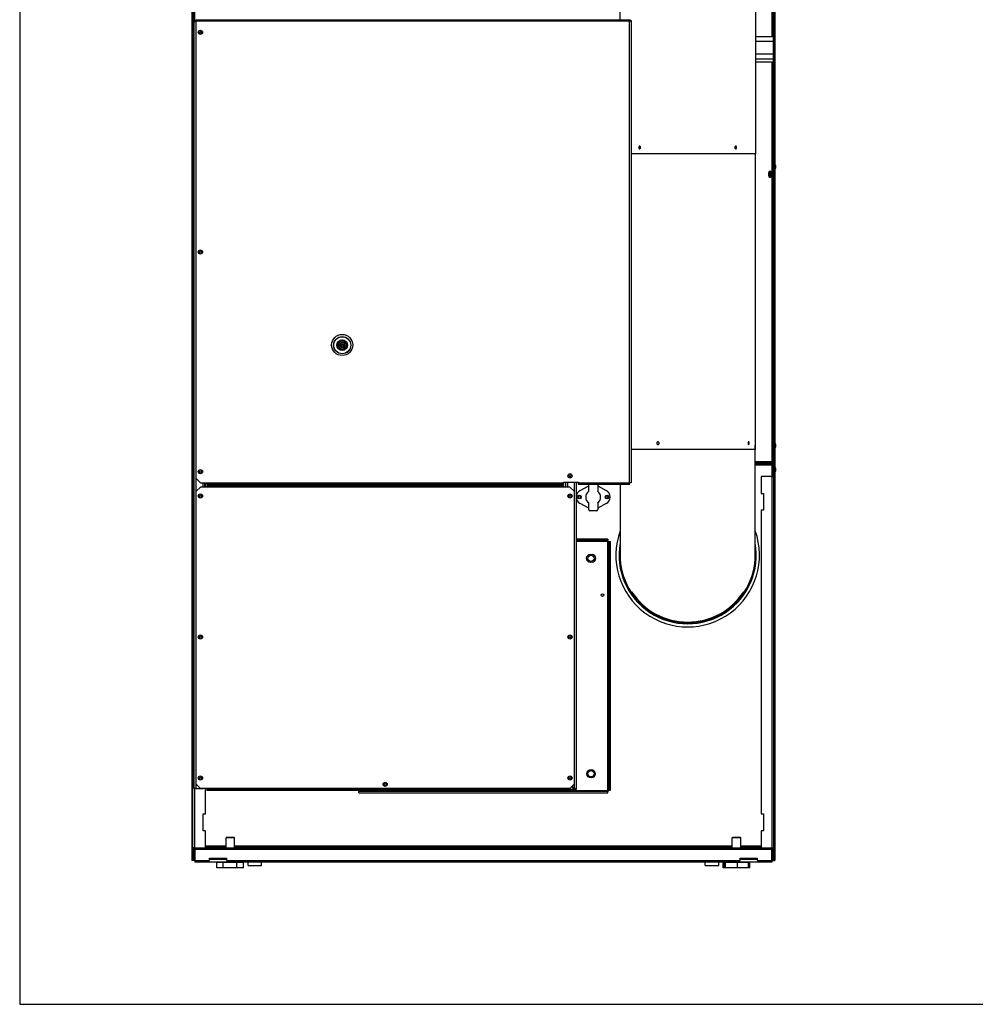
# Model space of a CAD drawing. Units: inches. Extents: x -284 to 79, y -216 to 164.
# Drawn here: x -284 to -227, y -216 to -158 of the extents above; entities that cross this region are included whole.
import ezdxf

# ---------------------------------------------------------------- set-up
doc = ezdxf.new("R2010")
doc.units = ezdxf.units.IN
doc.header["$LTSCALE"] = 12
doc.header["$MEASUREMENT"] = 0
doc.layers.add('Visible Edges(Dexter)', color=7, linetype='Continuous', lineweight=25)
doc.layers.add('Visible Tangent Edges(Dexter)', color=7, linetype='Continuous', lineweight=25)

# ---------------------------------------------------------------- blocks, each defined once
blk = doc.blocks.new('A$C0FA16170')
at = {"layer": 'Visible Edges(Dexter)'}
for p, q in [((0, 72.088), (0, 0.448)), ((34.502, 72.088), (34.502, 0.448)), ((25.321, 65.447), (25.321, 50.2)), ((33.369, 65.447), (33.369, 42.261)), ((0.048, 24.041), (0.048, 58.744)), ((0.096, 24.041), (0.096, 58.744)), ((34.406, 58.744), (34.406, 47.869)), ((34.454, 58.744), (34.454, 24.041)), ((0.223, 50.159), (0.251, 50.159)), ((0.223, 50.126), (0.223, 50.159)), ((0.251, 50.126), (0.223, 50.126)), ((0.251, 50.2), (25.944, 50.2)), ((0.251, 50.2), (0.251, 50.104)), ((25.944, 50.2), (25.944, 50.166)), ((25.967, 50.143), (26.001, 50.143)), ((26.001, 50.143), (26.001, 22.796)), ((0.127, 4.691), (0.127, 50.063)), ((0.223, 50.102), (0.251, 50.102)), ((0.251, 23.046), (0.251, 50.104)), ((0.528, 49.498), (0.445, 49.415)), ((34.344, 49.182), (33.369, 49.182)), ((34.406, 47.869), (33.369, 47.869)), ((34.406, 47.869), (34.406, 47.682)), ((34.406, 47.682), (33.369, 47.682)), ((34.406, 47.682), (34.406, 24.041)), ((33.369, 42.261), (26.001, 42.261)), ((33.36, 24.761), (33.36, 42.261)), ((34.35, 41.574), (34.35, 41.415)), ((34.517, 41.619), (34.502, 41.619)), ((34.517, 41.619), (34.517, 41.369)), ((34.538, 41.582), (34.538, 41.407)), ((34.142, 40.947), (34.142, 41.166)), ((34.204, 41.166), (34.24, 41.166)), ((34.204, 40.948), (34.24, 40.948)), ((34.298, 41.166), (34.298, 40.947)), ((34.517, 41.369), (34.502, 41.369)), ((34.35, 25.075), (34.35, 24.916)), ((34.517, 25.12), (34.502, 25.12)), ((34.517, 25.12), (34.517, 24.87)), ((34.538, 25.083), (34.538, 24.908)), ((33.36, 24.761), (26.001, 24.761)), ((33.345, 18.511), (33.345, 25.011)), ((34.517, 24.87), (34.502, 24.87)), ((0.048, 23.838), (0.048, 24.041)), ((0.048, 24.041), (0.096, 24.041)), ((34.36, 23.995), (33.345, 23.995)), ((34.36, 23.948), (33.345, 23.948)), ((33.454, 23.9), (33.345, 23.9)), ((33.454, 23.948), (34.344, 23.948)), ((33.454, 23.948), (33.454, 23.9)), ((33.454, 23.9), (34.344, 23.9)), ((34.344, 23.838), (34.344, 23.9)), ((34.36, 23.995), (34.36, 23.948)), ((34.406, 24.041), (34.454, 24.041)), ((34.454, 23.838), (34.454, 24.041)), ((0.048, 23.838), (0.048, 23.198)), ((0.096, 23.198), (0.096, 23.838)), ((34.35, 23.653), (34.35, 23.494)), ((34.406, 23.838), (34.406, 23.198)), ((34.454, 23.838), (34.454, 23.198)), ((34.517, 23.698), (34.502, 23.698)), ((34.517, 23.448), (34.502, 23.448)), ((34.517, 23.698), (34.517, 23.448)), ((34.538, 23.661), (34.538, 23.486)), ((0.048, 0.448), (0.048, 23.198)), ((0.048, 23.198), (0.096, 23.198)), ((0.127, 23.165), (0.048, 23.165)), ((0.096, 23.165), (0.096, 23.198)), ((0.501, 22.796), (0.251, 23.046)), ((0.501, 22.796), (0.876, 22.796)), ((0.752, 22.796), (0.752, 22.54)), ((0.798, 22.54), (0.798, 22.796)), ((0.876, 22.7), (0.876, 22.796)), ((22.001, 22.796), (22.001, 22.825)), ((22.001, 22.825), (22.876, 22.825)), ((22.001, 22.796), (22.001, 22.7)), ((22.126, 22.54), (22.126, 22.825)), ((22.751, 22.825), (22.751, 4.669)), ((22.876, 22.825), (22.876, 22.796)), ((22.876, 22.7), (22.876, 22.796)), ((25.905, 22.7), (25.905, 22.796)), ((26.001, 22.796), (25.905, 22.796)), ((34.344, 23.165), (33.704, 23.165)), ((33.704, 23.165), (33.704, 22.165)), ((34.344, 23.165), (34.454, 23.165)), ((34.406, 23.198), (34.406, 23.165)), ((34.454, 23.198), (34.406, 23.198)), ((34.454, 0.448), (34.454, 23.198)), ((0.251, 22.29), (0.501, 22.54)), ((0.251, 4.948), (0.251, 22.29)), ((0.876, 22.54), (0.501, 22.54)), ((22.001, 22.7), (0.876, 22.7)), ((0.876, 22.636), (22.001, 22.636)), ((0.876, 22.636), (0.876, 22.54)), ((22.001, 22.636), (22.001, 22.54)), ((22.376, 22.54), (22.001, 22.54)), ((22.376, 22.54), (22.626, 22.29)), ((22.626, 22.29), (22.626, 4.948)), ((25.905, 22.7), (22.876, 22.7)), ((22.976, 22.331), (23.485, 22.614)), ((23.485, 22.296), (23.485, 22.7)), ((24.017, 22.7), (24.017, 22.296)), ((24.017, 22.614), (24.526, 22.331)), ((25.345, 22.7), (25.345, 18.511)), ((33.704, 22.165), (33.829, 22.165)), ((33.829, 22.165), (33.829, 21.165)), ((22.907, 22.034), (22.97, 22.034)), ((22.97, 21.862), (22.907, 21.862)), ((23.485, 21.283), (22.976, 21.566)), ((23.485, 21.19), (23.485, 21.601)), ((24.017, 21.601), (24.017, 21.19)), ((24.526, 21.566), (24.017, 21.283)), ((24.532, 22.034), (24.595, 22.034)), ((24.595, 21.862), (24.532, 21.862)), ((23.626, 21.128), (23.548, 21.128)), ((23.626, 21.159), (23.673, 21.159)), ((23.626, 21.127), (23.626, 21.159)), ((23.673, 21.127), (23.626, 21.127)), ((23.673, 21.159), (23.673, 21.127)), ((23.673, 21.159), (23.829, 21.159)), ((23.829, 21.127), (23.673, 21.127)), ((23.829, 21.159), (23.876, 21.159)), ((23.829, 21.127), (23.829, 21.159)), ((23.876, 21.127), (23.829, 21.127)), ((23.876, 21.159), (23.876, 21.127)), ((23.954, 21.128), (23.876, 21.128)), ((33.829, 21.165), (33.704, 21.165)), ((33.704, 21.165), (33.704, 3.198)), ((24.623, 19.448), (22.751, 19.448)), ((24.623, 19.374), (22.751, 19.374)), ((24.623, 19.448), (24.623, 19.374)), ((24.676, 19.321), (24.751, 19.321)), ((24.676, 19.321), (24.676, 4.576)), ((24.751, 19.321), (24.751, 4.576)), ((23.563, 18.542), (23.688, 18.542)), ((23.688, 18.104), (23.563, 18.104)), ((0.223, 4.691), (0.127, 4.691)), ((0.223, 4.691), (0.656, 4.691)), ((0.501, 4.698), (0.251, 4.948)), ((22.376, 4.698), (0.501, 4.698)), ((0.752, 4.691), (0.656, 4.691)), ((0.752, 4.698), (0.752, 4.691)), ((0.798, 3.198), (0.798, 4.698)), ((0.876, 4.669), (0.876, 4.698)), ((0.876, 4.669), (0.876, 4.573)), ((22.626, 4.948), (22.376, 4.698)), ((22.631, 4.669), (22.489, 4.811)), ((22.655, 4.693), (22.513, 4.835)), ((22.655, 4.573), (0.876, 4.573)), ((24.623, 4.523), (9.878, 4.523)), ((9.878, 4.448), (9.878, 4.523)), ((9.878, 4.448), (24.623, 4.448)), ((24.623, 4.448), (24.623, 4.523)), ((24.751, 4.576), (24.676, 4.576)), ((0.673, 3.198), (0.798, 3.198)), ((0.673, 2.198), (0.673, 3.198)), ((33.704, 3.198), (33.829, 3.198)), ((33.829, 3.198), (33.829, 2.198)), ((0.798, 2.198), (0.673, 2.198)), ((0.798, 1.198), (0.798, 2.198)), ((2.048, 1.812), (2.017, 1.781)), ((2.517, 1.781), (2.017, 1.781)), ((2.017, 1.198), (2.017, 1.781)), ((2.048, 1.812), (2.485, 1.812)), ((2.485, 1.812), (2.517, 1.781)), ((2.517, 1.198), (2.517, 1.781)), ((32.017, 1.812), (31.985, 1.781)), ((32.485, 1.781), (31.985, 1.781)), ((31.985, 1.198), (31.985, 1.781)), ((32.017, 1.812), (32.454, 1.812)), ((32.454, 1.812), (32.485, 1.781)), ((32.485, 1.198), (32.485, 1.781)), ((33.829, 2.198), (33.704, 2.198)), ((33.704, 2.198), (33.704, 1.198)), ((0.158, 1.198), (0.048, 1.198)), ((0.158, 1.198), (34.344, 1.198)), ((0.158, 1.15), (0.158, 1.198)), ((0.798, 1.246), (1.048, 1.246)), ((1.048, 1.246), (2.017, 1.246)), ((1.048, 1.198), (1.048, 1.246)), ((2.517, 1.246), (31.985, 1.246)), ((32.485, 1.246), (33.454, 1.246)), ((33.454, 1.246), (33.454, 1.198)), ((33.454, 1.246), (33.704, 1.246)), ((34.344, 1.198), (34.344, 1.15)), ((34.344, 1.198), (34.454, 1.198)), ((0.096, 1.088), (0.048, 1.088)), ((0.096, 1.088), (0.096, 0.448)), ((0.173, 1.088), (0.173, 0.448)), ((34.329, 0.448), (34.329, 1.088)), ((34.406, 0.448), (34.406, 1.088)), ((34.406, 1.088), (34.454, 1.088)), ((0.048, 0.448), (0, 0.448)), ((0.096, 0.448), (0.048, 0.448)), ((0.11, 0.448), (0.096, 0.448)), ((0.173, 0.448), (0.11, 0.448)), ((0.173, 0.448), (1.048, 0.448)), ((0.173, 0.448), (0.173, 0.338)), ((34.329, 0.338), (0.173, 0.338)), ((1.048, 0.448), (1.048, 0.573)), ((1.048, 0.573), (2.048, 0.573)), ((1.473, 0), (1.473, 0.312)), ((1.855, 0.312), (1.473, 0.312)), ((2.648, 0.312), (1.855, 0.312)), ((1.855, 0), (1.855, 0.312)), ((2.017, 0.312), (2.017, 0.338)), ((2.048, 0.573), (2.048, 0.448)), ((2.048, 0.448), (32.454, 0.448)), ((2.517, 0.312), (2.517, 0.338)), ((3.06, 0.312), (2.648, 0.312)), ((2.648, 0), (2.648, 0.312)), ((3.06, 0), (3.06, 0.312)), ((3.321, 0.147), (3.321, 0.338)), ((3.321, 0.147), (4.118, 0.147)), ((4.118, 0.147), (4.118, 0.338)), ((30.384, 0.147), (30.384, 0.338)), ((30.384, 0.147), (31.181, 0.147)), ((31.181, 0.147), (31.181, 0.338)), ((31.519, 0.312), (31.441, 0.312)), ((31.441, 0), (31.441, 0.312)), ((31.581, 0.312), (31.519, 0.312)), ((31.519, 0), (31.519, 0.312)), ((32.298, 0.312), (31.581, 0.312)), ((31.581, 0), (31.581, 0.312)), ((31.985, 0.312), (31.985, 0.338)), ((32.952, 0.312), (32.298, 0.312)), ((32.298, 0), (32.298, 0.312)), ((32.454, 0.448), (32.454, 0.573)), ((32.454, 0.573), (33.454, 0.573)), ((32.485, 0.312), (32.485, 0.338)), ((32.952, 0), (32.952, 0.312)), ((33.029, 0.312), (32.952, 0.312)), ((33.029, 0), (33.029, 0.312)), ((33.454, 0.573), (33.454, 0.448)), ((33.454, 0.448), (34.329, 0.448)), ((34.329, 0.448), (34.329, 0.338)), ((34.329, 0.448), (34.392, 0.448)), ((34.392, 0.448), (34.406, 0.448)), ((34.454, 0.448), (34.406, 0.448)), ((34.454, 0.448), (34.502, 0.448)), ((1.855, 0), (1.473, 0)), ((2.648, 0), (1.855, 0)), ((3.06, 0), (2.648, 0)), ((31.519, 0), (31.441, 0)), ((31.581, 0), (31.519, 0)), ((32.298, 0), (31.581, 0)), ((32.952, 0), (32.298, 0)), ((33.029, 0), (32.952, 0))]:
    blk.add_line(p, q, dxfattribs=at)
for centre, radius in [((0.501, 49.45), 0.125), ((0.502, 49.441), 0.0625), ((0.501, 36.45), 0.125), ((0.502, 36.441), 0.0625), ((8.892, 30.95), 0.625), ((8.895, 30.936), 0.51), ((8.895, 30.936), 0.502), ((8.895, 30.936), 0.314), ((8.895, 30.936), 0.312), ((8.895, 30.936), 0.249), ((8.895, 30.936), 0.172), ((8.895, 30.936), 0.109), ((8.895, 30.936), 0.0625), ((0.501, 23.45), 0.125), ((0.502, 23.441), 0.0625), ((22.376, 23.2), 0.125), ((22.376, 23.198), 0.0625), ((0.501, 22.011), 0.125), ((0.502, 22.003), 0.0625), ((22.376, 22.011), 0.125), ((22.376, 22.011), 0.0625), ((22.938, 21.948), 0.076), ((24.563, 21.948), 0.076), ((23.626, 18.323), 0.188), ((24.301, 16.148), 0.076), ((0.501, 13.667), 0.125), ((0.502, 13.659), 0.0625), ((22.376, 13.667), 0.125), ((22.376, 13.667), 0.0625), ((0.501, 5.323), 0.125), ((0.502, 5.316), 0.0625), ((22.376, 5.323), 0.125), ((22.376, 5.323), 0.0625), ((23.626, 5.573), 0.25), ((23.626, 5.573), 0.188), ((11.438, 4.948), 0.125), ((11.438, 4.948), 0.0625)]:
    blk.add_circle(centre, radius, dxfattribs=at)
for centre, radius, start, end in [((34.408, 41.463), 0.125, 90.84801, 117.51624), ((34.408, 41.526), 0.125, 242.48376, 269.15199), ((34.494, 41.582), 0.044, 0, 58.49765), ((34.494, 41.407), 0.044, 301.50235, 0), ((34.22, 41.166), 0.078, 0, 180), ((34.22, 40.947), 0.078, 180, 0), ((17.251, 41.057), 16.953, 0.36804, 0.62763), ((17.251, 41.057), 16.953, 359.37237, 359.63196), ((17.251, 41.057), 16.953, 359.63196, 0.36804), ((17.251, 41.057), 16.989, 0.36804, 0.62421), ((17.251, 41.057), 16.989, 359.37579, 359.63196), ((17.251, 41.057), 16.989, 359.63196, 0.36804), ((34.408, 24.964), 0.125, 90.84801, 117.51624), ((34.494, 25.083), 0.044, 0, 58.49765), ((34.408, 25.026), 0.125, 242.48376, 269.15199), ((34.494, 24.908), 0.044, 301.50235, 0), ((0.158, 23.838), 0.11, 106.45835, 180), ((0.158, 23.838), 0.0625, 120, 180), ((34.344, 23.838), 0.11, 0, 90), ((34.344, 23.838), 0.0625, 0, 90), ((34.408, 23.542), 0.125, 90.84801, 117.51624), ((34.408, 23.605), 0.125, 242.48376, 269.15199), ((34.494, 23.661), 0.044, 0, 58.49765), ((34.494, 23.486), 0.044, 301.50235, 0), ((23.188, 21.948), 0.437, 119.0546, 240.9454), ((23.751, 21.948), 0.437, 127.3832, 232.6168), ((23.751, 21.948), 0.437, 307.3832, 52.6168), ((24.313, 21.948), 0.437, 299.0546, 60.9454), ((22.907, 21.948), 0.0859, 90, 270), ((22.97, 21.948), 0.0859, 270, 90), ((24.532, 21.948), 0.0859, 90, 270), ((24.595, 21.948), 0.0859, 270, 90), ((23.548, 21.19), 0.0625, 180, 270), ((23.954, 21.19), 0.0625, 270, 0), ((29.345, 18.511), 4.25, 160.25008, 19.74992), ((23.563, 18.323), 0.219, 90, 270), ((23.688, 18.323), 0.219, 270, 90), ((29.345, 18.511), 4, 179.37805, 0.62195), ((29.345, 18.511), 3.964, 213.22642, 326.77358), ((22.501, 4.898), 0.076, 269.25098, 286.52664), ((22.655, 4.669), 0.0625, 270, 0), ((22.655, 4.669), 0.0961, 270, 0)]:
    blk.add_arc(centre, radius, start, end, dxfattribs=at)
for points, knots in [([(0.165, 50.14), (0.154, 50.131), (0.145, 50.121), (0.138, 50.108), (0.131, 50.095), (0.127, 50.079), (0.127, 50.063)], [-0.585534, -0.585534, -0.585534, -0.585534, -0.3120534, -0.3120534, -0.3120534, 0, 0, 0, 0]), ([(0.165, 50.086), (0.171, 50.102), (0.184, 50.115), (0.2, 50.122), (0.208, 50.124), (0.215, 50.126), (0.223, 50.126)], [0.23646, 0.23646, 0.23646, 0.23646, 0.7660649, 0.7660649, 0.7660649, 1, 1, 1, 1]), ([(25.928, 50.18), (25.924, 50.172), (25.92, 50.161), (25.917, 50.149), (25.913, 50.135), (25.909, 50.12), (25.905, 50.104)], [-0.585534, -0.585534, -0.585534, -0.585534, -0.3120534, -0.3120534, -0.3120534, 0, 0, 0, 0]), ([(25.905, 50.104), (25.915, 50.129), (25.925, 50.153), (25.935, 50.162), (25.938, 50.165), (25.941, 50.166), (25.944, 50.166)], [0, 0, 0, 0, 0.766065, 0.766065, 0.766065, 1, 1, 1, 1]), ([(25.905, 50.104), (25.93, 50.114), (25.954, 50.124), (25.963, 50.134), (25.966, 50.137), (25.967, 50.14), (25.967, 50.143)], [0, 0, 0, 0, 0.766065, 0.766065, 0.766065, 1, 1, 1, 1]), ([(26.001, 50.143), (26.001, 50.134), (25.981, 50.125), (25.95, 50.116), (25.936, 50.112), (25.921, 50.108), (25.905, 50.104)], [-1, -1, -1, -1, -0.312053, -0.312053, -0.312053, 0, 0, 0, 0]), ([(0.165, 50.086), (0.154, 50.082), (0.145, 50.079), (0.138, 50.075), (0.131, 50.071), (0.127, 50.067), (0.127, 50.063)], [-0.585534, -0.585534, -0.585534, -0.585534, -0.3120534, -0.3120534, -0.3120534, 0, 0, 0, 0]), ([(26.554, 42.636), (26.554, 42.626), (26.552, 42.616), (26.547, 42.597), (26.542, 42.589), (26.533, 42.575), (26.527, 42.569), (26.513, 42.562), (26.506, 42.56), (26.493, 42.56), (26.485, 42.562), (26.472, 42.569), (26.466, 42.575), (26.457, 42.589), (26.453, 42.597), (26.447, 42.616), (26.446, 42.626), (26.446, 42.645), (26.447, 42.656), (26.453, 42.674), (26.457, 42.683), (26.466, 42.696), (26.472, 42.702), (26.485, 42.71), (26.493, 42.712), (26.506, 42.712), (26.513, 42.71), (26.527, 42.702), (26.533, 42.696), (26.542, 42.683), (26.547, 42.674), (26.552, 42.656), (26.554, 42.645), (26.554, 42.636)], [0, 0, 0, 0, 0.072717, 0.072717, 0.145435, 0.145435, 0.218152, 0.218152, 0.29087, 0.29087, 0.363587, 0.363587, 0.436305, 0.436305, 0.509022, 0.509022, 0.58174, 0.58174, 0.654457, 0.654457, 0.727175, 0.727175, 0.799892, 0.799892, 0.872609, 0.872609, 0.945327, 0.945327, 1.018044, 1.018044, 1.090762, 1.090762, 1.163479, 1.163479, 1.163479, 1.163479]), ([(32.243, 42.636), (32.243, 42.626), (32.242, 42.616), (32.237, 42.597), (32.232, 42.589), (32.223, 42.575), (32.217, 42.569), (32.204, 42.562), (32.197, 42.56), (32.183, 42.56), (32.176, 42.562), (32.163, 42.569), (32.157, 42.575), (32.147, 42.589), (32.143, 42.597), (32.137, 42.616), (32.136, 42.626), (32.136, 42.645), (32.137, 42.656), (32.143, 42.674), (32.147, 42.683), (32.157, 42.696), (32.163, 42.702), (32.176, 42.71), (32.183, 42.712), (32.197, 42.712), (32.204, 42.71), (32.217, 42.702), (32.223, 42.696), (32.232, 42.683), (32.237, 42.674), (32.242, 42.656), (32.243, 42.645), (32.243, 42.636)], [0, 0, 0, 0, 0.072717, 0.072717, 0.145435, 0.145435, 0.218152, 0.218152, 0.29087, 0.29087, 0.363587, 0.363587, 0.436305, 0.436305, 0.509022, 0.509022, 0.58174, 0.58174, 0.654457, 0.654457, 0.727175, 0.727175, 0.799892, 0.799892, 0.872609, 0.872609, 0.945327, 0.945327, 1.018044, 1.018044, 1.090762, 1.090762, 1.163479, 1.163479, 1.163479, 1.163479]), ([(27.517, 25.136), (27.517, 25.145), (27.518, 25.156), (27.525, 25.174), (27.53, 25.183), (27.542, 25.196), (27.55, 25.202), (27.567, 25.21), (27.576, 25.212), (27.593, 25.212), (27.602, 25.21), (27.619, 25.202), (27.627, 25.196), (27.639, 25.183), (27.644, 25.174), (27.652, 25.156), (27.653, 25.145), (27.653, 25.126), (27.652, 25.116), (27.644, 25.097), (27.639, 25.089), (27.627, 25.075), (27.619, 25.069), (27.602, 25.062), (27.593, 25.06), (27.576, 25.06), (27.567, 25.062), (27.55, 25.069), (27.542, 25.075), (27.53, 25.089), (27.525, 25.097), (27.518, 25.116), (27.517, 25.126), (27.517, 25.136)], [0, 0, 0, 0, 0.072717, 0.072717, 0.145435, 0.145435, 0.218152, 0.218152, 0.29087, 0.29087, 0.363587, 0.363587, 0.436305, 0.436305, 0.509022, 0.509022, 0.58174, 0.58174, 0.654457, 0.654457, 0.727175, 0.727175, 0.799892, 0.799892, 0.87261, 0.87261, 0.945327, 0.945327, 1.018044, 1.018044, 1.090762, 1.090762, 1.163479, 1.163479, 1.163479, 1.163479]), ([(32.919, 25.136), (32.919, 25.145), (32.92, 25.156), (32.924, 25.174), (32.926, 25.183), (32.932, 25.196), (32.936, 25.202), (32.945, 25.21), (32.949, 25.212), (32.958, 25.212), (32.962, 25.21), (32.97, 25.202), (32.974, 25.196), (32.979, 25.183), (32.982, 25.174), (32.985, 25.156), (32.986, 25.145), (32.986, 25.126), (32.985, 25.116), (32.982, 25.097), (32.979, 25.089), (32.974, 25.075), (32.97, 25.069), (32.962, 25.062), (32.958, 25.06), (32.949, 25.06), (32.945, 25.062), (32.936, 25.069), (32.932, 25.075), (32.926, 25.089), (32.924, 25.097), (32.92, 25.116), (32.919, 25.126), (32.919, 25.136)], [0, 0, 0, 0, 0.072717, 0.072717, 0.145435, 0.145435, 0.218152, 0.218152, 0.29087, 0.29087, 0.363587, 0.363587, 0.436305, 0.436305, 0.509022, 0.509022, 0.58174, 0.58174, 0.654457, 0.654457, 0.727175, 0.727175, 0.799892, 0.799892, 0.87261, 0.87261, 0.945327, 0.945327, 1.018044, 1.018044, 1.090762, 1.090762, 1.163479, 1.163479, 1.163479, 1.163479]), ([(0.096, 24.041), (0.096, 24.043), (0.097, 24.044), (0.104, 24.047), (0.108, 24.048), (0.118, 24.051), (0.122, 24.052), (0.127, 24.052)], [0, 0, 0, 0, 0.0638152, 0.0638152, 0.1275981, 0.1275981, 0.1691483, 0.1691483, 0.1691483, 0.1691483]), ([(34.36, 23.995), (34.359, 23.995), (34.358, 23.997), (34.355, 24.003), (34.353, 24.008), (34.351, 24.02), (34.349, 24.027), (34.346, 24.042), (34.345, 24.05), (34.344, 24.058)], [0, 0, 0, 0, 0.0638152, 0.0638152, 0.1275981, 0.1275981, 0.1913809, 0.1913809, 0.2536921, 0.2536921, 0.2536921, 0.2536921]), ([(34.344, 24.058), (34.352, 24.057), (34.36, 24.055), (34.375, 24.052), (34.382, 24.051), (34.394, 24.048), (34.399, 24.047), (34.405, 24.044), (34.406, 24.043), (34.406, 24.041)], [0, 0, 0, 0, 0.0638152, 0.0638152, 0.1275981, 0.1275981, 0.1913809, 0.1913809, 0.2536921, 0.2536921, 0.2536921, 0.2536921]), ([(34.344, 23.838), (34.37, 23.829), (34.395, 23.82), (34.403, 23.811), (34.405, 23.809), (34.406, 23.807), (34.406, 23.804)], [0, 0, 0, 0, 1.247449, 1.247449, 1.247449, 1.570796, 1.570796, 1.570796, 1.570796]), ([(24.614, 19.311), (24.616, 19.336), (24.619, 19.36), (24.621, 19.369), (24.622, 19.372), (24.623, 19.374), (24.623, 19.374)], [0, 0, 0, 0, 0.766065, 0.766065, 0.766065, 1, 1, 1, 1]), ([(24.614, 19.311), (24.639, 19.314), (24.663, 19.316), (24.672, 19.319), (24.675, 19.319), (24.676, 19.32), (24.676, 19.321)], [0, 0, 0, 0, 0.766065, 0.766065, 0.766065, 1, 1, 1, 1]), ([(22.655, 4.607), (22.649, 4.607), (22.642, 4.625), (22.636, 4.65), (22.634, 4.656), (22.633, 4.663), (22.631, 4.669)], [0, 0, 0, 0, 1.247449, 1.247449, 1.247449, 1.570796, 1.570796, 1.570796, 1.570796]), ([(22.655, 4.573), (22.649, 4.573), (22.644, 4.595), (22.638, 4.628), (22.636, 4.641), (22.633, 4.655), (22.631, 4.669)], [0, 0, 0, 0, 1.120242, 1.120242, 1.120242, 1.570796, 1.570796, 1.570796, 1.570796]), ([(22.751, 4.669), (22.751, 4.675), (22.729, 4.681), (22.697, 4.686), (22.684, 4.689), (22.669, 4.691), (22.655, 4.693)], [0, 0, 0, 0, 1.120242, 1.120242, 1.120242, 1.570796, 1.570796, 1.570796, 1.570796]), ([(22.655, 4.693), (22.681, 4.687), (22.706, 4.681), (22.714, 4.674), (22.716, 4.673), (22.717, 4.671), (22.717, 4.669)], [0, 0, 0, 0, 1.247449, 1.247449, 1.247449, 1.570796, 1.570796, 1.570796, 1.570796]), ([(9.887, 4.573), (9.885, 4.553), (9.883, 4.535), (9.881, 4.527), (9.88, 4.524), (9.879, 4.523), (9.878, 4.523)], [0.1250712, 0.1250712, 0.1250712, 0.1250712, 0.7660649, 0.7660649, 0.7660649, 1, 1, 1, 1]), ([(24.614, 4.585), (24.639, 4.583), (24.663, 4.581), (24.672, 4.578), (24.675, 4.577), (24.676, 4.577), (24.676, 4.576)], [0, 0, 0, 0, 0.766065, 0.766065, 0.766065, 1, 1, 1, 1]), ([(24.614, 4.585), (24.616, 4.56), (24.619, 4.536), (24.621, 4.527), (24.622, 4.524), (24.623, 4.523), (24.623, 4.523)], [0, 0, 0, 0, 0.766065, 0.766065, 0.766065, 1, 1, 1, 1]), ([(0.048, 1.088), (0.048, 1.102), (0.051, 1.117), (0.062, 1.143), (0.07, 1.155), (0.09, 1.176), (0.102, 1.184), (0.129, 1.195), (0.143, 1.198), (0.158, 1.198)], [0, 0, 0, 0, 0.1102915, 0.1102915, 0.2205257, 0.2205257, 0.3307597, 0.3307597, 0.4430728, 0.4430728, 0.4430728, 0.4430728]), ([(0.158, 1.198), (0.159, 1.198), (0.161, 1.195), (0.163, 1.184), (0.164, 1.176), (0.167, 1.156), (0.168, 1.144), (0.17, 1.117), (0.172, 1.103), (0.173, 1.088)], [0, 0, 0, 0, 0.1102915, 0.1102915, 0.2205257, 0.2205257, 0.3307597, 0.3307597, 0.4430728, 0.4430728, 0.4430728, 0.4430728]), ([(34.329, 1.088), (34.33, 1.102), (34.331, 1.117), (34.334, 1.143), (34.335, 1.155), (34.338, 1.176), (34.339, 1.184), (34.341, 1.195), (34.343, 1.198), (34.344, 1.198)], [0, 0, 0, 0, 0.1102915, 0.1102915, 0.2205257, 0.2205257, 0.3307597, 0.3307597, 0.4430728, 0.4430728, 0.4430728, 0.4430728]), ([(34.344, 1.198), (34.358, 1.198), (34.372, 1.195), (34.399, 1.184), (34.411, 1.176), (34.432, 1.156), (34.44, 1.144), (34.451, 1.117), (34.454, 1.103), (34.454, 1.088)], [0, 0, 0, 0, 0.1102915, 0.1102915, 0.2205257, 0.2205257, 0.3307597, 0.3307597, 0.4430728, 0.4430728, 0.4430728, 0.4430728]), ([(0.158, 1.15), (0.15, 1.15), (0.142, 1.149), (0.127, 1.143), (0.12, 1.138), (0.108, 1.126), (0.103, 1.119), (0.097, 1.104), (0.096, 1.096), (0.096, 1.088)], [0, 0, 0, 0, 0.0634421, 0.0634421, 0.1268518, 0.1268518, 0.1902614, 0.1902614, 0.2529511, 0.2529511, 0.2529511, 0.2529511]), ([(0.173, 1.088), (0.172, 1.096), (0.17, 1.104), (0.168, 1.12), (0.167, 1.126), (0.164, 1.138), (0.163, 1.143), (0.161, 1.149), (0.159, 1.15), (0.158, 1.15)], [0, 0, 0, 0, 0.0634421, 0.0634421, 0.1268518, 0.1268518, 0.1902614, 0.1902614, 0.2529511, 0.2529511, 0.2529511, 0.2529511]), ([(34.344, 1.15), (34.343, 1.15), (34.341, 1.149), (34.339, 1.143), (34.338, 1.138), (34.335, 1.126), (34.334, 1.119), (34.331, 1.104), (34.33, 1.096), (34.329, 1.088)], [0, 0, 0, 0, 0.0634421, 0.0634421, 0.1268518, 0.1268518, 0.1902614, 0.1902614, 0.2529511, 0.2529511, 0.2529511, 0.2529511]), ([(34.406, 1.088), (34.406, 1.096), (34.405, 1.104), (34.398, 1.12), (34.394, 1.126), (34.382, 1.138), (34.375, 1.143), (34.36, 1.149), (34.352, 1.15), (34.344, 1.15)], [0, 0, 0, 0, 0.0634421, 0.0634421, 0.1268518, 0.1268518, 0.1902614, 0.1902614, 0.2529511, 0.2529511, 0.2529511, 0.2529511])]:
    blk.add_open_spline(points, degree=3, knots=knots, dxfattribs=at)
for points in [[(0.223, 50.159), (0.202, 50.159), (0.181, 50.152), (0.165, 50.14)], [(25.944, 50.2), (25.938, 50.2), (25.933, 50.193), (25.928, 50.18)], [(0.223, 50.102), (0.202, 50.097), (0.181, 50.091), (0.165, 50.086)], [(0.127, 23.832), (0.116, 23.83), (0.105, 23.827), (0.096, 23.825)], [(0.096, 23.804), (0.096, 23.812), (0.108, 23.819), (0.127, 23.827)], [(34.344, 23.838), (34.366, 23.834), (34.388, 23.829), (34.406, 23.825)], [(22.751, 4.669), (22.74, 4.669), (22.729, 4.669), (22.717, 4.669)], [(22.655, 4.607), (22.655, 4.596), (22.655, 4.584), (22.655, 4.573)]]:
    blk.add_open_spline(points, degree=3, dxfattribs=at)
at = {"layer": 'Visible Tangent Edges(Dexter)'}
for p, q in [((0.158, 58.744), (0.158, 50.134)), ((34.344, 49.182), (34.344, 58.744)), ((0.223, 50.102), (0.223, 4.691)), ((25.905, 50.104), (0.251, 50.104)), ((25.905, 22.796), (25.905, 50.104)), ((34.406, 48.917), (33.369, 48.917)), ((34.406, 48.151), (33.369, 48.151)), ((34.344, 24.058), (34.344, 47.682)), ((0.11, 24.049), (0.11, 23.937)), ((33.345, 24.058), (34.344, 24.058)), ((34.344, 23.9), (34.344, 23.948)), ((34.392, 24.049), (34.392, 23.937)), ((0.096, 23.838), (0.048, 23.838)), ((0.11, 23.878), (0.11, 23.828)), ((34.344, 23.838), (33.345, 23.838)), ((34.344, 23.165), (34.344, 23.838)), ((34.392, 23.878), (34.392, 23.828)), ((34.454, 23.838), (34.406, 23.838)), ((0.656, 22.54), (0.656, 22.796)), ((0.876, 22.796), (22.001, 22.796)), ((22.222, 22.825), (22.222, 22.54)), ((22.655, 4.693), (22.655, 22.825)), ((22.876, 22.796), (25.905, 22.796)), ((34.344, 1.198), (34.344, 23.165)), ((22.001, 22.54), (0.876, 22.54)), ((24.614, 19.311), (22.751, 19.311)), ((24.614, 4.585), (24.614, 19.311)), ((0.158, 4.691), (0.158, 1.198)), ((0.656, 4.691), (0.656, 4.698)), ((0.876, 4.669), (22.631, 4.669)), ((22.702, 4.585), (24.614, 4.585)), ((0.11, 1.198), (0.11, 1.187)), ((0.798, 1.309), (2.017, 1.309)), ((2.517, 1.309), (31.985, 1.309)), ((32.485, 1.309), (33.704, 1.309)), ((34.392, 1.198), (34.392, 1.187)), ((0.11, 1.128), (0.11, 0.448)), ((34.329, 1.088), (0.173, 1.088)), ((34.392, 1.128), (34.392, 0.448)), ((1.048, 0.523), (2.048, 0.523)), ((32.454, 0.523), (33.454, 0.523))]:
    blk.add_line(p, q, dxfattribs=at)
blk.add_arc((29.345, 18.511), 4.062, 169.93673, 10.06327, dxfattribs=at)
for points, knots in [([(0.165, 50.14), (0.164, 50.131), (0.163, 50.122), (0.162, 50.104), (0.162, 50.096), (0.161, 50.086), (0.161, 50.086), (0.161, 50.085)], [-0.204894, -0.204894, -0.204894, -0.204894, -0.1342171, -0.1342171, -0.0660062, -0.0660062, -0.0586444, -0.0586444, -0.0586444, -0.0586444]), ([(25.928, 50.18), (25.926, 50.171), (25.924, 50.162), (25.92, 50.145), (25.917, 50.136), (25.912, 50.123), (25.911, 50.119), (25.908, 50.111), (25.906, 50.107), (25.905, 50.104)], [-0.204894, -0.204894, -0.204894, -0.204894, -0.1342171, -0.1342171, -0.0660062, -0.0660062, -0.0288732, -0.0288732, 0, 0, 0, 0])]:
    blk.add_open_spline(points, degree=3, knots=knots, dxfattribs=at)

msp = doc.modelspace()

# ---------------------------------------------------------------- linework, layer by layer
msp.add_lwpolyline([(-110.70648, -27.01452), (-283.74783, -27.01452), (-283.74783, -215.82212), (-110.70648, -215.82212)], close=True)

# ---------------------------------------------------------------- block references
msp.add_blockref('A$C0FA16170', (-273.5509, -207.75038))

doc.saveas('drawing.dxf')
